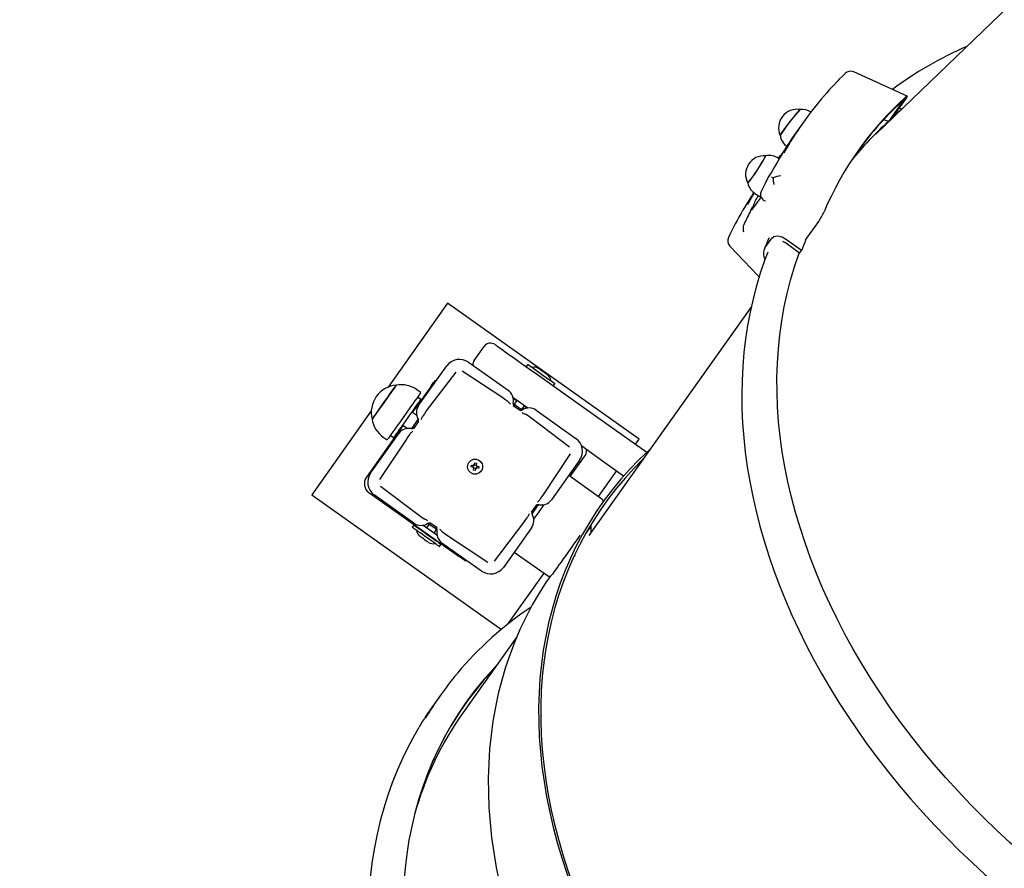
# Paper-space layout 'Лист1' of a CAD drawing. Units: millimetres. Extents: x 1473 to 11679, y 2405 to 14487.
# Drawn here: x 2911 to 3540, y 7145 to 7687 of the extents above; entities that cross this region are included whole.
import ezdxf

# ---------------------------------------------------------------- set-up
doc = ezdxf.new("R2010")
doc.units = ezdxf.units.MM
doc.header["$LTSCALE"] = 50
doc.header["$PDSIZE"] = -1
doc.linetypes.add('SLD-Сплошная', pattern=[0])
doc.layers.add('ПРИМЕЧАНИЯ', color=7, linetype='SLD-Сплошная')
doc.styles.add('SLDTEXTSTYLE1', font='isocpeui_0.ttf')
doc.dimstyles.new('SLDDIMSTYLE0', dxfattribs={"dimtxt": 150, "dimasz": 150, "dimexe": 0, "dimexo": 0.0625, "dimgap": 37.5, "dimtad": 2, "dimdec": 0, "dimrnd": 1e-09, "dimzin": 12, "dimdsep": 46, "dimtxsty": 'SLDTEXTSTYLE1', "dimsah": 1, "dimcen": 0.09, "dimadec": 0, "dimazin": 3, "dimtfac": 1, "dimtdec": 3, "dimtofl": 0, "dimtmove": 0, "dimatfit": 3, "dimfxl": 1, "dimfrac": 2, "dimtolj": 1, "dimtzin": 12, "dimarcsym": 0})

# ---------------------------------------------------------------- blocks, each defined once
blk = doc.blocks.new('_D_1')
at = {"layer": 'Defpoints', "color": 0, "transparency": 16777216}
for p in [(8986.79, 10744.01), (2973.33, 4988.56), (8986.79, 3069.78)]:
    blk.add_point(p, dxfattribs=at)
at = {"layer": 'ПРИМЕЧАНИЯ', "color": 0, "lineweight": -2, "transparency": 16777216}
for p, q in [((8986.79, 10743.95), (8986.79, 3069.78)), ((2973.33, 4988.5), (2973.33, 3069.78)), ((3123.33, 3069.78), (8836.79, 3069.78))]:
    blk.add_line(p, q, dxfattribs=at)
at = {"layer": 'ПРИМЕЧАНИЯ', "color": 0, "transparency": 16777216}
for points in [[(3123.33, 3094.78), (3123.33, 3044.78), (2973.33, 3069.78)], [(8836.79, 3094.78), (8836.79, 3044.78), (8986.79, 3069.78)]]:
    blk.add_solid(points, dxfattribs=at)
at = {"layer": 'ПРИМЕЧАНИЯ', "color": 0, "transparency": 16777216, "insert": (5980.06, 3032.28), "char_height": 150, "attachment_point": 2, "style": 'SLDTEXTSTYLE1'}
blk.add_mtext('\\A1;6013', dxfattribs=at)
blk = doc.blocks.new('_D_2')
at = {"color": 0, "linetype": 'SLD-Сплошная', "lineweight": -2, "transparency": 16777216}
for p, q in [((10486.79, 9687.95), (10486.79, 2639.81)), ((1473.33, 4868.19), (1473.33, 2639.81)), ((1623.33, 2639.81), (10336.79, 2639.81))]:
    blk.add_line(p, q, dxfattribs=at)
at = {"color": 0, "linetype": 'SLD-Сплошная', "transparency": 16777216}
for points in [[(1623.33, 2664.81), (1623.33, 2614.81), (1473.33, 2639.81)], [(10336.79, 2664.81), (10336.79, 2614.81), (10486.79, 2639.81)]]:
    blk.add_solid(points, dxfattribs=at)
at = {"layer": 'Defpoints', "color": 0, "linetype": 'SLD-Сплошная', "transparency": 16777216}
for p in [(10486.79, 9688.01), (1473.33, 4868.25), (10486.79, 2639.81)]:
    blk.add_point(p, dxfattribs=at)
at = {"color": 0, "linetype": 'SLD-Сплошная', "transparency": 16777216, "insert": (5980.06, 2602.31), "char_height": 150, "attachment_point": 2, "style": 'SLDTEXTSTYLE1'}
blk.add_mtext('\\A1;9013', dxfattribs=at)

psp = doc.layouts.new('Лист1')

# ---------------------------------------------------------------- linework, layer by layer
at = {"color": 7, "linetype": 'SLD-Сплошная', "lineweight": 25}
for p, q in [((3581.33, 7733.26), (3458.54, 7614.97)), ((3477.75, 7638.38), (3443.54, 7653.84)), ((3465.86, 7622.1), (3476.2, 7636.66)), ((3469.02, 7625.63), (3477.2, 7637.16)), ((3472.67, 7630.78), (3474.41, 7630.11)), ((3411.39, 7621.66), (3404.9, 7612.52)), ((3465.86, 7622.1), (3462.8, 7623.29)), ((3395.96, 7598.26), (3395.57, 7598.52)), ((3389.28, 7587.15), (3389.27, 7587.15)), ((3380.86, 7575.87), (3383.37, 7574.24)), ((3377.85, 7565.41), (3378.84, 7567.18)), ((3412.99, 7546.76), (3421.16, 7558.28)), ((3373.79, 7557.17), (3373.28, 7556.13)), ((3386.85, 7541.43), (3390.84, 7547.05)), ((3389.52, 7547.89), (3389.16, 7546.96)), ((3399.91, 7544.61), (3398.3, 7545.51)), ((3410.16, 7539.66), (3400.69, 7546.65)), ((3408.93, 7537.94), (3399.91, 7544.61)), ((3408.93, 7537.94), (3410.16, 7539.66)), ((3184.19, 7506.04), (3146.15, 7452.44)), ((3306.52, 7419.23), (3184.19, 7506.04)), ((3378.14, 7503.97), (3274.32, 7357.68)), ((3201.16, 7469.47), (3207.53, 7478.44)), ((3165.68, 7440.7), (3183.62, 7465.98)), ((3197.56, 7468.35), (3222.84, 7450.41)), ((3235.34, 7466.92), (3234.41, 7465.62)), ((3189.33, 7461.93), (3170.57, 7437.23)), ((3219.37, 7445.51), (3193.51, 7462.64)), ((3173.2, 7452.53), (3161.62, 7436.22)), ((3176.09, 7456.61), (3176.68, 7456.19)), ((3251.78, 7453.29), (3252.71, 7454.59)), ((3167.07, 7449.03), (3164.62, 7450.77)), ((3167.02, 7444.65), (3164.98, 7446.1)), ((3228.3, 7443.69), (3226.1, 7445.25)), ((3164.81, 7440.89), (3164.51, 7441.1)), ((3226, 7442.04), (3231.84, 7437.89)), ((3226, 7440.81), (3230.68, 7437.49)), ((3228.48, 7443.95), (3226.75, 7441.51)), ((3231.56, 7438.09), (3233.29, 7440.54)), ((3234.85, 7439.04), (3233.11, 7440.28)), ((3135.42, 7437.32), (3097.38, 7383.72)), ((3164.42, 7434.24), (3161.24, 7436.5)), ((3164.3, 7434.82), (3164.07, 7434.49)), ((3262.01, 7414.02), (3237.31, 7432.78)), ((3240.78, 7437.67), (3266.07, 7419.73)), ((3155.83, 7428.07), (3132.29, 7394.89)), ((3155.45, 7428.34), (3158.63, 7426.08)), ((3158.28, 7426.33), (3158.05, 7426)), ((3161.33, 7425.93), (3165.46, 7431.76)), ((3162.55, 7425.92), (3165.87, 7430.6)), ((3135.01, 7397.48), (3152.95, 7422.76)), ((3143.09, 7420.43), (3145.54, 7418.7)), ((3147.62, 7421.63), (3149.66, 7420.19)), ((3152.18, 7423.73), (3152.48, 7423.52)), ((3157.84, 7419.29), (3140.71, 7393.43)), ((3304.2, 7415.96), (3306.52, 7419.23)), ((3245.6, 7383.98), (3262.72, 7409.84)), ((3262.53, 7395.26), (3271.61, 7408.05)), ((3199.22, 7401.57), (3199.39, 7402.55)), ((3200.43, 7401.35), (3199.22, 7401.57)), ((3199.39, 7402.55), (3200.6, 7402.34)), ((3200.3, 7400.64), (3200.77, 7401.2)), ((3200.89, 7401.06), (3200.3, 7400.64)), ((3200.98, 7400.89), (3200.3, 7400.64)), ((3200.54, 7401.33), (3200.71, 7402.33)), ((3200.97, 7402.37), (3200.72, 7403.05)), ((3201.14, 7402.46), (3200.72, 7403.05)), ((3200.72, 7403.05), (3201.28, 7402.59)), ((3201.41, 7402.82), (3202.41, 7402.64)), ((3201.44, 7402.93), (3201.65, 7404.13)), ((3201.65, 7404.13), (3202.64, 7403.96)), ((3202.3, 7400.81), (3202.71, 7400.22)), ((3202.64, 7403.96), (3202.42, 7402.75)), ((3202.46, 7402.38), (3203.14, 7402.63)), ((3202.46, 7400.9), (3202.71, 7400.22)), ((3202.54, 7402.21), (3203.14, 7402.63)), ((3203.14, 7402.63), (3202.67, 7402.07)), ((3202.9, 7401.94), (3202.72, 7400.94)), ((3204.04, 7400.72), (3202.84, 7400.93)), ((3203.01, 7401.91), (3204.22, 7401.7)), ((3204.22, 7401.7), (3204.04, 7400.72)), ((3268.43, 7405.79), (3250.49, 7380.51)), ((3200.8, 7399.31), (3201.01, 7400.51)), ((3201.79, 7399.13), (3200.8, 7399.31)), ((3202.03, 7400.45), (3201.02, 7400.63)), ((3202, 7400.34), (3201.79, 7399.13)), ((3202.71, 7400.22), (3202.16, 7400.68)), ((3282.69, 7380.96), (3261.49, 7396)), ((3280.47, 7382.53), (3292.05, 7398.84)), ((3141.42, 7389.24), (3166.13, 7370.49)), ((3097.38, 7383.72), (3218.6, 7297.69)), ((3133.95, 7385.13), (3191.59, 7344.23)), ((3162.65, 7365.59), (3137.37, 7383.54)), ((3240.89, 7377.35), (3237.57, 7372.67)), ((3242.11, 7377.34), (3237.97, 7371.51)), ((3245.39, 7376.77), (3244.81, 7377.18)), ((3282.72, 7378.16), (3278.36, 7372.02)), ((3162.53, 7364.33), (3161.61, 7363.03)), ((3168.59, 7364.23), (3177.34, 7358.01)), ((3172.34, 7364.85), (3170.79, 7362.66)), ((3177.44, 7361.23), (3171.59, 7365.38)), ((3177.44, 7362.46), (3172.76, 7365.78)), ((3214.11, 7341.34), (3232.87, 7366.04)), ((3239.02, 7369.03), (3239.6, 7368.62)), ((3275.76, 7363.8), (3275.32, 7364.11)), ((3169.08, 7360.2), (3168.91, 7359.93)), ((3173.64, 7356.57), (3173.84, 7356.82)), ((3175.6, 7359.25), (3177.15, 7361.43)), ((3184.07, 7357.75), (3209.93, 7340.63)), ((3237.76, 7362.57), (3219.82, 7337.29)), ((3276.74, 7361.1), (3275.92, 7360.3)), ((3178.98, 7350.7), (3179.9, 7352)), ((3205.87, 7334.92), (3180.59, 7352.86)), ((3226.76, 7347.07), (3247.96, 7332.03)), ((3265.59, 7345.38), (3264.74, 7344.19)), ((3265.23, 7345.23), (3265.59, 7345.38)), ((3196.06, 7341.89), (3195.66, 7341.33)), ((3222.55, 7300.91), (3245.75, 7333.6)), ((3228.3, 7292.84), (3194.08, 7244.62)), ((3179.59, 7255.65), (3175.51, 7249.91))]:
    psp.add_line(p, q, dxfattribs=at)
at = {"color": 7, "linetype": 'SLD-Сплошная', "lineweight": 25, "flags": 128}
for points in [[(3477.2, 7637.16), (3477.68, 7637.91), (3477.81, 7638.32), (3477.6, 7638.35), (3477.04, 7637.99), (3476.35, 7637.4)], [(3466.84, 7622.96), (3466.76, 7622.9), (3465.86, 7622.1)], [(3469.1, 7625.61), (3469.02, 7625.54), (3468.97, 7625.51), (3468.96, 7625.53), (3468.99, 7625.59), (3469.02, 7625.63)], [(3461.2, 7617.53), (3460.38, 7616.75), (3457.59, 7614.04)], [(3401.25, 7607.19), (3401.03, 7606.79), (3400.38, 7605.68), (3399.41, 7604.04), (3398.13, 7601.9), (3396.6, 7599.34), (3394.86, 7596.42), (3392.95, 7593.22), (3390.91, 7589.85), (3389.28, 7587.15)], [(3387.19, 7600.31), (3387.19, 7600.31), (3387.19, 7600.16), (3386.99, 7599.72), (3386.6, 7599), (3386.04, 7598.03), (3385.33, 7596.84), (3384.49, 7595.46), (3383.54, 7593.95), (3382.53, 7592.37), (3381.48, 7590.75), (3380.44, 7589.16), (3379.43, 7587.65), (3378.49, 7586.28), (3377.65, 7585.08)], [(3389.18, 7586.99), (3387.1, 7582.97), (3384.41, 7577.46)], [(3379.69, 7576.77), (3376.76, 7572.19), (3372.7, 7565.44)], [(3377.85, 7565.41), (3378.59, 7566.01), (3379.57, 7567.11), (3380.83, 7568.72), (3382.37, 7570.85), (3384.12, 7573.41), (3384.4, 7573.82)], [(3373.28, 7556.13), (3372.97, 7555.21), (3372.86, 7554.31)], [(3389.08, 7547.12), (3387.32, 7542.92), (3386.32, 7540.4)], [(3400.69, 7546.65), (3397.81, 7548.27), (3394.92, 7548.9), (3392.51, 7548.44), (3390.84, 7547.05)], [(3364.51, 7542.55), (3382.36, 7523.75), (3383.15, 7522.92)], [(3388.66, 7538.67), (3386.61, 7533.33), (3383.87, 7525.3), (3381.41, 7517.14), (3379.23, 7508.85), (3377.34, 7500.43), (3375.73, 7491.89), (3374.41, 7483.24), (3373.38, 7474.49), (3372.64, 7465.64), (3372.19, 7456.69), (3372.03, 7447.66), (3372.16, 7438.55), (3372.58, 7429.38), (3373.29, 7420.13), (3374.29, 7410.83), (3375.58, 7401.48), (3377.15, 7392.09), (3379.02, 7382.66), (3381.17, 7373.21), (3383.61, 7363.73), (3386.32, 7354.24), (3389.32, 7344.74), (3392.59, 7335.25), (3396.14, 7325.76), (3399.96, 7316.29), (3404.05, 7306.84), (3408.41, 7297.42), (3413.03, 7288.04), (3417.91, 7278.71), (3423.04, 7269.42), (3428.43, 7260.19), (3434.06, 7251.03), (3439.93, 7241.94), (3446.05, 7232.93), (3452.39, 7224.01), (3458.97, 7215.18), (3465.77, 7206.45), (3472.79, 7197.82), (3480.02, 7189.31), (3487.45, 7180.92), (3495.09, 7172.65), (3502.93, 7164.51), (3510.96, 7156.51), (3519.17, 7148.65), (3527.56, 7140.95), (3536.11, 7133.4), (3544.84, 7126.01), (3553.72, 7118.78), (3562.76, 7111.73), (3571.94, 7104.86), (3581.25, 7098.16), (3590.7, 7091.66), (3600.28, 7085.35), (3609.96, 7079.23), (3619.76, 7073.32), (3629.66, 7067.62), (3639.66, 7062.12), (3649.74, 7056.84), (3659.9, 7051.78), (3670.13, 7046.94), (3680.42, 7042.33), (3690.77, 7037.95), (3701.17, 7033.8), (3711.61, 7029.89), (3722.09, 7026.22), (3732.58, 7022.79), (3743.1, 7019.6), (3753.62, 7016.66), (3764.14, 7013.98), (3774.66, 7011.54), (3785.16, 7009.36), (3795.64, 7007.43), (3806.08, 7005.77), (3816.49, 7004.36), (3826.85, 7003.21), (3837.16, 7002.32), (3847.4, 7001.69), (3857.57, 7001.32), (3867.67, 7001.22), (3877.68, 7001.38), (3887.59, 7001.8), (3897.4, 7002.48), (3907.11, 7003.43), (3916.7, 7004.64), (3926.16, 7006.1), (3935.5, 7007.83), (3944.69, 7009.81), (3953.74, 7012.05), (3962.64, 7014.55), (3971.38, 7017.3), (3979.95, 7020.29), (3988.35, 7023.54), (3996.58, 7027.03), (4004.61, 7030.77), (4012.45, 7034.74), (4020.1, 7038.95), (4027.54, 7043.4), (4034.77, 7048.07), (4041.79, 7052.97), (4048.59, 7058.09), (4055.16, 7063.44), (4056.41, 7064.52)], [(3837.33, 7027.28), (3831.16, 7027.87), (3820.49, 7029.11), (3809.77, 7030.64), (3799.01, 7032.45), (3788.21, 7034.54), (3777.39, 7036.92), (3766.55, 7039.58), (3755.71, 7042.51), (3744.87, 7045.71), (3734.05, 7049.19), (3723.25, 7052.93), (3712.49, 7056.94), (3701.77, 7061.21), (3691.09, 7065.74), (3680.49, 7070.53), (3669.95, 7075.56), (3659.49, 7080.84), (3649.12, 7086.35), (3638.84, 7092.11), (3628.68, 7098.09), (3618.63, 7104.3), (3608.7, 7110.73), (3598.91, 7117.37), (3589.26, 7124.23), (3579.76, 7131.28), (3570.42, 7138.53), (3561.24, 7145.97), (3552.24, 7153.6), (3543.42, 7161.4), (3534.8, 7169.37), (3526.37, 7177.51), (3518.14, 7185.8), (3510.13, 7194.24), (3502.34, 7202.82), (3494.77, 7211.54), (3487.44, 7220.38), (3480.35, 7229.34), (3473.5, 7238.41), (3466.9, 7247.58), (3460.56, 7256.85), (3454.48, 7266.2), (3448.68, 7275.63), (3443.14, 7285.14), (3437.88, 7294.7), (3432.91, 7304.32), (3428.22, 7313.98), (3423.82, 7323.68), (3419.72, 7333.41), (3415.92, 7343.16), (3412.42, 7352.91), (3409.22, 7362.68), (3406.33, 7372.43), (3403.76, 7382.17), (3401.49, 7391.89), (3399.54, 7401.57), (3397.9, 7411.22), (3396.59, 7420.82), (3395.59, 7430.36), (3394.91, 7439.83), (3394.55, 7449.23), (3394.51, 7458.56), (3394.79, 7467.79), (3395.4, 7476.92), (3396.32, 7485.94), (3397.56, 7494.86), (3399.12, 7503.65), (3401, 7512.31), (3403.19, 7520.83), (3405.69, 7529.21), (3408.51, 7537.44), (3408.73, 7538.05)], [(3214.5, 7479.63), (3214.65, 7479.52), (3215.12, 7479.19), (3215.89, 7478.64), (3216.96, 7477.88), (3218.32, 7476.92), (3219.94, 7475.77), (3221.82, 7474.43), (3223.93, 7472.94), (3226.24, 7471.29), (3228.74, 7469.52), (3231.4, 7467.63), (3234.19, 7465.65), (3237.07, 7463.61), (3240.02, 7461.52), (3243, 7459.4), (3245.98, 7457.29), (3248.93, 7455.19)], [(3235.48, 7466.94), (3235.52, 7466.92), (3235.81, 7466.71), (3236.38, 7466.3), (3237.22, 7465.71), (3238.29, 7464.95), (3239.55, 7464.05), (3240.98, 7463.04), (3242.5, 7461.96), (3244.08, 7460.84)], [(3247.98, 7460.28), (3247.82, 7460.39), (3247.38, 7460.71), (3246.69, 7461.2), (3245.83, 7461.81), (3244.89, 7462.47), (3243.98, 7463.12), (3243.19, 7463.68), (3242.61, 7464.09), (3242.31, 7464.3), (3242.27, 7464.33)], [(3244.08, 7460.84), (3245.66, 7459.72), (3247.19, 7458.63), (3248.61, 7457.62), (3249.88, 7456.73), (3250.95, 7455.97), (3251.78, 7455.37), (3252.36, 7454.97), (3252.65, 7454.76), (3252.69, 7454.73)], [(3135.94, 7431.95), (3135.95, 7431.97), (3136.12, 7432.21), (3136.5, 7432.75), (3137.08, 7433.56), (3137.83, 7434.62), (3138.75, 7435.91), (3139.8, 7437.39), (3140.95, 7439.01), (3142.18, 7440.74), (3143.44, 7442.53), (3144.72, 7444.33), (3145.96, 7446.08), (3147.15, 7447.75), (3148.23, 7449.28), (3149.2, 7450.64), (3150.01, 7451.78), (3150.65, 7452.68), (3151.1, 7453.31), (3151.34, 7453.66), (3151.39, 7453.72)], [(3151.39, 7453.72), (3151.39, 7453.72), (3151.28, 7453.56), (3150.95, 7453.11), (3150.43, 7452.38), (3149.73, 7451.38), (3148.86, 7450.16), (3147.85, 7448.73), (3146.72, 7447.14)], [(3173.2, 7452.53), (3173.76, 7453.33), (3174.3, 7454.09), (3174.8, 7454.8), (3175.24, 7455.42), (3175.6, 7455.92), (3175.87, 7456.3), (3176.04, 7456.53), (3176.09, 7456.61)], [(3248.93, 7455.19), (3272.11, 7438.74), (3295.35, 7422.25), (3311.43, 7410.84)], [(3146.72, 7447.14), (3145.51, 7445.44), (3144.25, 7443.66), (3142.97, 7441.87), (3141.72, 7440.09), (3140.51, 7438.4), (3139.39, 7436.82), (3138.39, 7435.41), (3137.53, 7434.2), (3136.84, 7433.23), (3136.34, 7432.52), (3136.03, 7432.09), (3135.94, 7431.95)], [(3167.07, 7449.03), (3167.06, 7449.02), (3166.88, 7448.77), (3166.5, 7448.23), (3165.92, 7447.42), (3165.15, 7446.34), (3164.21, 7445.01), (3163.12, 7443.47), (3161.9, 7441.75), (3160.56, 7439.87)], [(3222.86, 7443.03), (3222.55, 7443.25), (3220.74, 7444.54), (3219.37, 7445.51)], [(3235.31, 7439.11), (3233.82, 7440.16), (3230.84, 7442.28), (3227.86, 7444.39), (3226, 7445.71)], [(3160.56, 7439.87), (3159.14, 7437.87), (3157.67, 7435.79), (3156.17, 7433.68), (3154.68, 7431.57), (3153.21, 7429.51), (3151.81, 7427.53), (3150.49, 7425.67), (3149.28, 7423.98), (3148.22, 7422.47), (3147.31, 7421.19), (3146.57, 7420.15), (3146.03, 7419.38), (3145.68, 7418.9), (3145.54, 7418.7), (3145.54, 7418.7)], [(3167.02, 7444.65), (3167.02, 7444.64), (3166.86, 7444.42), (3166.5, 7443.92), (3165.96, 7443.15), (3165.23, 7442.13), (3164.35, 7440.88), (3163.32, 7439.43), (3162.17, 7437.82), (3160.94, 7436.08), (3159.65, 7434.26), (3158.32, 7432.39), (3157, 7430.52), (3155.7, 7428.7), (3154.47, 7426.96), (3153.33, 7425.36), (3152.31, 7423.92), (3151.42, 7422.67), (3150.7, 7421.66)], [(3170.57, 7437.23), (3169.33, 7435.48), (3168.09, 7433.74)], [(3237.31, 7432.78), (3235.57, 7434.02), (3233.82, 7435.26)], [(3150.7, 7421.66), (3150.16, 7420.9), (3149.81, 7420.4), (3149.67, 7420.19), (3149.66, 7420.19)], [(3160.32, 7422.78), (3160.1, 7422.47), (3158.81, 7420.66), (3157.84, 7419.29)], [(3296.57, 7395.63), (3283.19, 7405.12), (3269.8, 7414.63)], [(3313.19, 7412.45), (3312.84, 7412.14), (3306.57, 7406.2), (3300.57, 7400.03), (3294.84, 7393.64), (3289.38, 7387.04), (3284.2, 7380.22), (3279.31, 7373.2), (3274.7, 7365.98), (3270.39, 7358.58), (3266.37, 7350.98), (3262.65, 7343.21), (3259.24, 7335.26), (3256.13, 7327.15), (3253.33, 7318.88), (3250.84, 7310.46), (3248.67, 7301.89), (3246.81, 7293.19), (3245.26, 7284.36), (3244.04, 7275.41), (3243.13, 7266.35), (3242.54, 7257.18), (3242.27, 7247.91), (3242.33, 7238.55), (3242.7, 7229.12), (3243.4, 7219.6), (3244.41, 7210.03), (3245.74, 7200.4), (3247.39, 7190.72), (3249.36, 7180.99), (3251.64, 7171.24), (3254.24, 7161.47), (3257.14, 7151.68), (3260.35, 7141.88), (3263.87, 7132.09), (3267.68, 7122.31), (3271.8, 7112.55), (3276.21, 7102.82), (3280.92, 7093.12), (3285.91, 7083.47), (3291.18, 7073.87), (3296.73, 7064.33), (3302.55, 7054.87), (3308.64, 7045.48), (3315, 7036.17), (3321.61, 7026.97), (3328.48, 7017.86), (3335.59, 7008.87), (3342.93, 6999.99), (3350.52, 6991.24), (3358.33, 6982.62), (3366.36, 6974.15), (3374.6, 6965.82), (3383.04, 6957.65), (3390.38, 6950.83)], [(3308.86, 7406.35), (3303.29, 7400.73), (3297.48, 7394.39), (3291.94, 7387.84), (3286.69, 7381.07), (3281.72, 7374.09), (3277.04, 7366.92), (3272.65, 7359.55), (3268.56, 7351.99), (3264.77, 7344.25), (3261.28, 7336.33), (3258.1, 7328.25), (3255.23, 7320), (3252.68, 7311.6), (3250.43, 7303.06), (3248.51, 7294.38), (3246.9, 7285.56), (3245.61, 7276.63), (3244.64, 7267.57), (3244, 7258.41), (3243.67, 7249.15), (3243.67, 7239.8), (3243.99, 7230.37), (3244.63, 7220.86), (3245.6, 7211.28), (3246.88, 7201.65), (3248.49, 7191.96), (3250.41, 7182.24), (3252.65, 7172.48), (3255.2, 7162.7), (3258.07, 7152.9), (3261.25, 7143.1), (3264.73, 7133.29), (3268.52, 7123.5), (3272.6, 7113.73), (3276.99, 7103.98), (3281.67, 7094.27), (3286.63, 7084.6), (3291.89, 7074.99), (3297.42, 7065.44), (3303.22, 7055.96), (3309.3, 7046.55), (3315.64, 7037.23), (3322.25, 7028.01), (3329.1, 7018.89), (3336.2, 7009.88), (3343.55, 7000.99), (3351.13, 6992.22), (3358.93, 6983.59), (3366.96, 6975.1), (3375.2, 6966.76), (3383.65, 6958.57), (3390.91, 6951.81)], [(3243.12, 7380.49), (3243.34, 7380.8), (3244.63, 7382.61), (3245.6, 7383.98)], [(3239.19, 7368.04), (3240.34, 7369.66), (3242.15, 7372.21), (3243.97, 7374.77), (3245.76, 7377.3), (3245.8, 7377.35)], [(3166.13, 7370.49), (3167.87, 7369.25), (3169.62, 7368.01)], [(3232.87, 7366.04), (3234.11, 7367.79), (3235.34, 7369.53)], [(3162.67, 7364.36), (3162.82, 7364.25), (3163.25, 7363.94), (3163.96, 7363.44), (3164.92, 7362.76), (3166.09, 7361.93), (3167.44, 7360.97), (3168.92, 7359.92), (3170.48, 7358.81), (3172.07, 7357.69), (3173.63, 7356.58), (3175.11, 7355.53), (3176.46, 7354.57), (3177.63, 7353.74), (3178.59, 7353.06), (3179.3, 7352.56), (3179.73, 7352.25), (3179.88, 7352.14), (3179.88, 7352.14)], [(3275.76, 7363.8), (3275.75, 7363.8), (3275.61, 7363.6), (3275.27, 7363.12), (3274.73, 7362.35), (3274, 7361.34), (3273.12, 7360.1), (3272.31, 7358.95)], [(3275.9, 7359.91), (3275.95, 7361.16), (3275.76, 7363.8)], [(3178.84, 7350.68), (3178.69, 7350.78), (3178.26, 7351.09), (3177.55, 7351.59), (3176.59, 7352.27), (3175.42, 7353.1), (3174.07, 7354.06), (3172.59, 7355.11), (3171.03, 7356.22), (3169.44, 7357.34), (3167.88, 7358.45), (3166.4, 7359.5), (3165.05, 7360.46), (3163.88, 7361.29), (3162.92, 7361.97), (3162.21, 7362.47), (3161.78, 7362.78), (3161.63, 7362.89)], [(3166.34, 7357.34), (3166.35, 7357.33), (3166.58, 7357.17), (3167.09, 7356.8), (3167.83, 7356.28), (3168.72, 7355.65), (3169.66, 7354.98), (3170.55, 7354.35), (3171.29, 7353.82), (3171.81, 7353.46), (3172.04, 7353.29), (3172.05, 7353.29)], [(3180.57, 7360.23), (3180.88, 7360.01), (3182.7, 7358.73), (3184.07, 7357.75)], [(3268.8, 7357.93), (3268.43, 7357.41), (3266.62, 7354.85), (3264.8, 7352.3), (3263.02, 7349.78), (3261.28, 7347.34), (3259.62, 7344.99), (3258.05, 7342.78), (3256.59, 7340.72), (3255.26, 7338.85), (3254.08, 7337.18), (3253.06, 7335.75), (3252.21, 7334.56), (3251.55, 7333.63), (3251.09, 7332.97), (3250.82, 7332.59), (3250.75, 7332.5)], [(3195.66, 7341.33), (3195.59, 7341.39), (3195.35, 7341.55), (3194.98, 7341.82), (3194.47, 7342.18), (3193.85, 7342.62), (3193.15, 7343.12), (3192.38, 7343.66), (3191.59, 7344.23)], [(3249.81, 7331.78), (3247.2, 7327.96), (3242.59, 7320.74), (3238.28, 7313.33), (3234.26, 7305.73), (3230.54, 7297.96), (3227.13, 7290.01), (3224.02, 7281.9), (3221.22, 7273.63), (3218.73, 7265.21), (3216.56, 7256.65), (3214.69, 7247.95), (3213.15, 7239.12), (3211.92, 7230.17), (3211.02, 7221.1), (3210.43, 7211.93), (3210.16, 7202.66), (3210.22, 7193.31), (3210.59, 7183.87), (3211.29, 7174.36), (3212.3, 7164.78), (3213.63, 7155.15), (3215.28, 7145.47), (3217.25, 7135.75), (3219.53, 7126), (3222.12, 7116.22), (3225.03, 7106.43), (3228.24, 7096.64), (3231.76, 7086.85), (3235.57, 7077.06), (3239.69, 7067.3), (3244.1, 7057.57), (3248.8, 7047.87), (3253.79, 7038.22), (3259.07, 7028.62), (3264.62, 7019.09), (3270.44, 7009.62), (3276.53, 7000.23), (3282.89, 6990.93), (3289.5, 6981.72), (3296.36, 6972.62), (3303.47, 6963.62), (3310.82, 6954.74), (3318.41, 6945.99), (3326.22, 6937.38), (3334.24, 6928.9), (3342.49, 6920.57), (3350.93, 6912.4), (3358.31, 6905.55)], [(3215.15, 7274.32), (3211.49, 7270.38), (3205.87, 7263.94), (3200.53, 7257.28), (3195.48, 7250.41), (3190.71, 7243.34), (3186.23, 7236.08), (3182.04, 7228.62), (3178.15, 7220.98), (3174.56, 7213.17), (3171.28, 7205.18), (3168.3, 7197.04), (3165.64, 7188.74), (3163.28, 7180.29), (3161.24, 7171.7), (3159.51, 7162.97), (3158.11, 7154.12), (3157.02, 7145.15), (3156.24, 7136.08), (3155.79, 7126.9), (3155.66, 7117.62), (3155.85, 7108.26), (3156.37, 7098.82), (3157.2, 7089.32), (3158.35, 7079.75), (3159.82, 7070.13), (3161.6, 7060.46), (3163.7, 7050.76), (3166.12, 7041.03), (3168.84, 7031.28), (3171.88, 7021.52), (3175.22, 7011.76), (3178.86, 7002.01), (3182.81, 6992.27), (3187.05, 6982.55), (3191.59, 6972.87), (3196.41, 6963.23), (3196.43, 6963.19)], [(3165.85, 7234.99), (3162.95, 7230.03), (3159.01, 7222.67), (3155.35, 7215.15), (3151.95, 7207.47), (3148.83, 7199.64), (3145.99, 7191.67), (3143.43, 7183.55), (3141.15, 7175.3), (3139.16, 7166.93), (3137.45, 7158.43), (3136.02, 7149.83), (3134.89, 7141.11), (3134.04, 7132.29), (3133.49, 7123.38), (3133.22, 7114.38), (3133.25, 7105.3), (3133.57, 7096.14), (3134.17, 7086.92), (3135.07, 7077.64), (3136.26, 7068.31), (3137.73, 7058.93), (3139.5, 7049.51), (3141.55, 7040.07), (3143.88, 7030.6), (3146.49, 7021.11), (3149.39, 7011.62), (3152.57, 7002.12), (3156.02, 6992.63), (3159.74, 6983.15), (3163.74, 6973.69), (3168, 6964.27), (3172.53, 6954.87), (3177.31, 6945.52), (3177.93, 6944.38)]]:
    psp.add_lwpolyline(points, dxfattribs=at)
at = {"color": 7, "linetype": 'SLD-Сплошная', "lineweight": 25}
psp.add_circle((3201.72, 7401.63), 4.8, dxfattribs=at)
for centre, radius, start, end in [((3613.51, 7445.85), 244.65, 113.53668, 126.4315), ((3588.88, 7498.7), 215.72, 134.38856, 139.55158), ((3441.48, 7649.29), 5, 65.70271, 134.49954), ((3597.61, 7489.5), 228.36, 139.2738, 150.42812), ((3616.93, 7482.69), 209.04, 132.26021, 156.96006), ((3616.4, 7480.34), 209.98, 131.88965, 144.30583), ((3407.54, 7618.01), 12, 81.23484, 203.27405), ((3502.49, 7543.9), 126.83, 137.31759, 145.44252), ((3421.31, 7616.11), 18.21, 130.95328, 144.94471), ((3410.31, 7618.77), 11.14, 57.23881, 95.88054), ((3611.82, 7462.66), 216.61, 129.75689, 131.21443), ((3494.37, 7550.94), 116.01, 139.30955, 147.50261), ((3606.35, 7465.32), 210.7, 131.88344, 141.25802), ((3407.88, 7607.88), 12.66, 141.01763, 154.26504), ((3407.33, 7614.97), 10.95, 188.28955, 234.34769), ((3590.95, 7480.48), 228.14, 144.63746, 146.218), ((3058.12, 7885.37), 442.63, 319.64742, 320.21956), ((3403.8, 7605.63), 3, 146.21893, 157.44192), ((3386.46, 7588.33), 12, 85.97105, 208.01143), ((3281.9, 7656.88), 119.73, 321.71289, 330.72735), ((3381.34, 7602.04), 6.22, 323.43674, 343.77306), ((3389.26, 7589.5), 10.98, 54.97864, 100.21737), ((3371.55, 7588.12), 6.81, 308.69856, 333.46535), ((3391.83, 7585.59), 3, 148.61934, 152.10241), ((3395.98, 7592.87), 7.82, 230.67505, 239.64714), ((3404.32, 7585.51), 12.31, 177.15445, 196.72569), ((3397.31, 7575.61), 11.76, 91.76317, 116.64664), ((3386.43, 7585.23), 10.85, 193.53449, 239.26518), ((3388.43, 7575.49), 4.44, 153.93249, 227.1335), ((3444.82, 7534.42), 77.31, 146.99035, 153.45625), ((3401.49, 7561), 23.33, 143.94829, 162.44152), ((3382.46, 7575.79), 1.8, 300.60071, 328.66999), ((3387.68, 7575.56), 4.07, 237.62269, 262.8607), ((3541.49, 7465.54), 196.12, 149.44715, 155.09934), ((3582.68, 7459.33), 230.67, 152.61903, 154.90288), ((3375.31, 7569.35), 4.15, 328.4854, 341.5418), ((3390.72, 7578.94), 36.79, 325.83933, 336.89724), ((3380.41, 7553.92), 7.56, 177.03427, 196.48187), ((3368.12, 7545.98), 5, 154.72143, 223.54269), ((3613.36, 7465.09), 216.45, 158.00711, 159.84852), ((3415.78, 7544.86), 3.38, 145.7477, 157.50394), ((3393.37, 7537.78), 7.47, 150.78361, 209.86908), ((3211.61, 7475.55), 5, 54.63665, 144.63665), ((3191.78, 7460.19), 10, 54.63665, 144.63665), ((3205.24, 7466.58), 5, 144.63665, 181.50655), ((3234.5, 7465.56), 0.1, 144.63665, 234.63665), ((3235.42, 7466.86), 0.1, 54.63665, 144.63665), ((3239.49, 7460.41), 4.81, 54.63665, 105.91866), ((3245.2, 7456.36), 4.81, 3.35464, 54.63665), ((3152.9, 7436.28), 17.51, 94.9429, 194.3304), ((3154.49, 7436.49), 17.51, 54.63665, 100.20146), ((3251.7, 7453.35), 0.1, 234.63665, 324.63665), ((3252.63, 7454.65), 0.1, 324.63665, 54.63665), ((3218.21, 7443.88), 8, 348.21483, 54.63665), ((3172.2, 7436.07), 8, 144.63665, 211.05847), ((3164.75, 7440.81), 0.1, 324.63665, 54.63665), ((3174.88, 7394.52), 68.24, 43.46747, 45.30945), ((3228, 7441.84), 2, 168.21483, 234.63665), ((3236.15, 7431.15), 8, 54.63665, 121.05847), ((3158.49, 7437.02), 10.15, 328.68058, 341.08953), ((3231, 7439.72), 2, 234.63665, 301.05847), ((3237.3, 7445.28), 10.61, 238.95173, 250.82389), ((3153.22, 7434.71), 17.51, 189.07184, 234.63665), ((3159.47, 7418.13), 8, 78.21483, 144.63665), ((3161.51, 7427.92), 2, 258.21483, 324.63665), ((3163.64, 7430.91), 2, 324.63665, 31.05847), ((3152.54, 7423.6), 0.1, 234.63665, 324.63665), ((3207.45, 7376.2), 66.26, 133.43733, 135.33405), ((3260.28, 7411.58), 10, 324.63665, 54.63665), ((3265.9, 7412.1), 7, 324.63665, 2.74121), ((3200.3, 7400.64), 0.725, 50.00667, 80.00667), ((3200.72, 7403.05), 0.725, 260.00667, 290.00667), ((3200.3, 7400.64), 0.725, 35.00667, 50.00667), ((3200.3, 7400.64), 0.725, 20.00667, 35.00667), ((3200.72, 7403.05), 0.725, 290.00667, 305.00667), ((3200.3, 7400.64), 0.725, 350.00667, 20.00667), ((3200.72, 7403.05), 0.725, 305.00667, 320.00667), ((3200.72, 7403.05), 0.725, 320.00667, 350.00667), ((3202.71, 7400.22), 0.725, 125.00667, 140.00667), ((3202.71, 7400.22), 0.725, 110.00667, 125.00667), ((3203.14, 7402.63), 0.725, 170.00667, 200.00667), ((3203.14, 7402.63), 0.725, 200.00667, 215.00667), ((3202.71, 7400.22), 0.725, 80.00667, 110.00667), ((3203.14, 7402.63), 0.725, 215.00667, 230.00667), ((3203.14, 7402.63), 0.725, 230.00667, 260.00667), ((3138, 7390.84), 7, 144.63665, 234.63665), ((3143.16, 7391.69), 10, 144.63665, 234.63665), ((3202.71, 7400.22), 0.725, 140.00667, 170.00667), ((3241.92, 7375.35), 2, 78.21483, 144.63665), ((3191.26, 7431.91), 73.03, 313.52547, 315.24647), ((3243.97, 7385.14), 8, 258.21483, 324.63665), ((3281.53, 7379.32), 2, 359.25388, 54.63665), ((3244.89, 7366.27), 10.09, 148.64502, 161.12476), ((3231.23, 7367.2), 8, 324.63665, 31.05847), ((3239.8, 7372.36), 2, 144.63665, 211.05847), ((3162.61, 7364.27), 0.1, 54.63665, 144.63665), ((3167.28, 7372.12), 8, 234.63665, 301.05847), ((3165.56, 7356.78), 11.94, 59.61836, 70.15726), ((3172.44, 7363.55), 2, 54.63665, 121.05847), ((3175.43, 7361.43), 2, 348.21483, 54.63665), ((3161.69, 7362.97), 0.1, 144.63665, 234.63665), ((3169.12, 7361.26), 4.81, 183.35464, 234.63665), ((3185.22, 7359.39), 8, 168.21483, 234.63665), ((3228.7, 7408.87), 68.42, 223.46563, 225.30239), ((3174.83, 7357.21), 4.81, 234.63665, 285.91866), ((3178.89, 7350.76), 0.1, 234.63665, 324.63665), ((3179.82, 7352.06), 0.1, 324.63665, 54.63665), ((3211.66, 7343.08), 10, 234.63665, 324.63665), ((3249.12, 7333.66), 2, 234.63665, 324.63665), ((3361.78, 7125.92), 223.67, 123.73227, 140.03669), ((3356.01, 7130.44), 216.33, 140.03628, 149.28025), ((3366.32, 7128.92), 209.41, 136.73246, 159.23072), ((3352.15, 7124.57), 216.59, 144.64093, 149.27911), ((3367.2, 7122.28), 211.99, 144.75173, 164.33844)]:
    psp.add_arc(centre, radius, start, end, dxfattribs=at)

# ---------------------------------------------------------------- dimensions: what is measured, and where the dimension line sits
at = {"color": 8, "linetype": 'SLD-Сплошная'}
dim = psp.add_linear_dim(base=(10486.79, 2639.81), p1=(1473.33, 4868.25), p2=(10486.79, 9688.01), dimstyle='SLDDIMSTYLE0', dxfattribs=at)
dim.commit()
dim.dimension.update_dxf_attribs({"geometry": '_D_2', "text_midpoint": (5980.06, 2639.81), "dimtype": 160})
at = {"layer": 'ПРИМЕЧАНИЯ', "color": 7}
dim = psp.add_linear_dim(base=(8986.79, 3069.78), p1=(2973.33, 4988.56), p2=(8986.79, 10744.01), dimstyle='SLDDIMSTYLE0', dxfattribs=at)
dim.commit()
dim.dimension.update_dxf_attribs({"geometry": '_D_1', "text_midpoint": (5980.06, 3069.78), "dimtype": 160})

doc.saveas('drawing.dxf')
